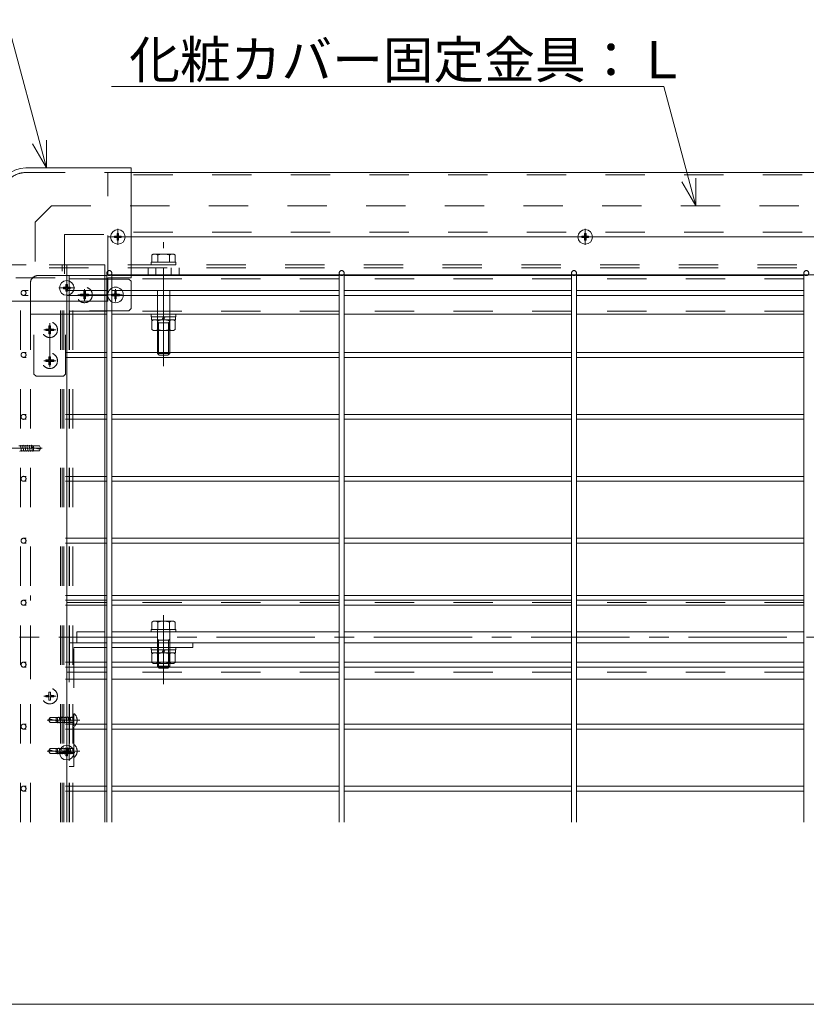
# Model space of a CAD drawing. Units: millimetres. Extents: x -9999 to 10081, y -6926 to 6924.
# Drawn here: x -3590 to -1897, y 3016 to 5135 of the extents above; entities that cross this region are included whole.
import ezdxf

# ---------------------------------------------------------------- set-up
doc = ezdxf.new("R2010")
doc.units = ezdxf.units.MM
doc.header["$LTSCALE"] = 50
for name, pattern in [('JWW_CENTER1', [6.773333, 4.233333, -0.846667, 0.846667, -0.846667]), ('JWW_DASHED1', [1.693333, 0.846667, -0.846667]), ('JWW_DASHED2', [3.386667, 1.693333, -1.693333])]:
    doc.linetypes.add(name, pattern=pattern)
for name, color, linetype in [('1-8', 7, 'Continuous'), ('2-3', 7, 'Continuous'), ('2-4', 7, 'Continuous'), ('2-5', 7, 'Continuous'), ('2-6', 7, 'Continuous'), ('2-7', 7, 'Continuous'), ('2-8', 7, 'Continuous'), ('2-C', 7, 'Continuous'), ('2-F', 7, 'Continuous'), ('寸法', 7, 'Continuous'), ('文字-1', 7, 'Continuous'), ('文字-2', 7, 'Continuous')]:
    doc.layers.add(name, color=color, linetype=linetype)
doc.styles.add('ＭＳ ゴシック', font='msgothic.ttc')

msp = doc.modelspace()

# ---------------------------------------------------------------- linework, layer by layer
at = {"layer": '2-3', "color": 92, "linetype": 'JWW_CENTER1', "lineweight": 5, "true_color": 0x00c000}
for p, q in [((-3280.1, 4494.2), (-3280.1, 4534.4)), ((-3280.1, 3787.5), (-3280.1, 3827.7)), ((4834.5, 3806.3), (-3690.8, 3806.3))]:
    msp.add_line(p, q, dxfattribs=at)
at = {"layer": '2-3', "color": 7, "linetype": 'JWW_DASHED2', "lineweight": 5}
for p, q in [((-3566.8, 3716.3), (-3566.8, 3896.3)), ((-3406.8, 3896.3), (-3566.8, 3896.3)), ((-3402.1, 3881.3), (-3566.8, 3881.3)), ((-2902.1, 3881.3), (-3391.4, 3881.3)), ((-2402.1, 3881.3), (-2891.4, 3881.3)), ((-1902.1, 3881.3), (-2391.4, 3881.3)), ((-3466.8, 3794.6), (-3466.8, 3818)), ((-3406.8, 3818), (-3466.8, 3818)), ((-3406.8, 3794.6), (-3466.8, 3794.6)), ((-3402.1, 3731.3), (-3566.8, 3731.3)), ((-2902.1, 3731.3), (-3391.4, 3731.3)), ((-2402.1, 3731.3), (-2891.4, 3731.3)), ((-1902.1, 3731.3), (-2391.4, 3731.3)), ((-3406.8, 3716.3), (-3566.8, 3716.3))]:
    msp.add_line(p, q, dxfattribs=at)
at = {"layer": '2-3', "color": 7, "linetype": 'Continuous', "lineweight": 5}
for p, q in [((-3406.8, 3896.3), (-3402.1, 3896.3)), ((-2902.1, 3896.3), (-3391.4, 3896.3)), ((-2402.1, 3896.3), (-2891.4, 3896.3)), ((-1902.1, 3896.3), (-2391.4, 3896.3)), ((-2902.1, 3818), (-3391.4, 3818)), ((-2402.1, 3818), (-2891.4, 3818)), ((-1902.1, 3818), (-2391.4, 3818)), ((-2902.1, 3794.6), (-3391.4, 3794.6)), ((-2402.1, 3794.6), (-2891.4, 3794.6)), ((-1902.1, 3794.6), (-2391.4, 3794.6)), ((-3406.8, 3716.3), (-3402.1, 3716.3)), ((-2902.1, 3716.3), (-3391.4, 3716.3)), ((-2402.1, 3716.3), (-2891.4, 3716.3)), ((-1902.1, 3716.3), (-2391.4, 3716.3))]:
    msp.add_line(p, q, dxfattribs=at)
at = {"layer": '2-4', "color": 52, "linetype": 'JWW_DASHED2', "lineweight": 5, "true_color": 0xc0c000}
for p, q in [((-3598.1, 4579.6), (-3475.1, 4579.6)), ((-3588.1, 3408.6), (-3588.1, 4579.6)), ((-3501.8, 3408.6), (-3501.8, 4579.6)), ((-3494.4, 3408.6), (-3494.4, 4579.6)), ((-3402.1, 4584.6), (-3483.4, 4584.6)), ((-3402.1, 4578), (-3483.4, 4578)), ((-3482.4, 3408.6), (-3482.4, 4579.6)), ((-3475.1, 3408.6), (-3475.1, 4579.6)), ((-2902.1, 4578), (-3391.4, 4578)), ((-2402.1, 4578), (-2891.4, 4578)), ((-1902.1, 4578), (-2391.4, 4578)), ((-3566.8, 3408.6), (-3566.8, 4529.6)), ((-3483.4, 3408.6), (-3483.4, 4529.6)), ((-3402.1, 4508), (-3483.4, 4508)), ((-3406.8, 4501.3), (-3483.4, 4501.3)), ((-2902.1, 4508), (-3391.4, 4508)), ((-2402.1, 4508), (-2891.4, 4508)), ((-1902.1, 4508), (-2391.4, 4508))]:
    msp.add_line(p, q, dxfattribs=at)
at = {"layer": '2-4', "color": 132, "linetype": 'JWW_DASHED2', "lineweight": 5, "true_color": 0x00c0c0}
for p, q in [((-3550.1, 4584.6), (-3483.4, 4584.6)), ((-3483.4, 4501.3), (-3483.4, 4584.6)), ((-3354.8, 4577.1), (-3483.4, 4577.1)), ((-3350.1, 4572.4), (-3354.8, 4577.1)), ((-3566.8, 4568), (-3566.8, 4501.3)), ((-3350.1, 4572.4), (-3350.1, 4513.5)), ((-3350.1, 4513.5), (-3354.8, 4508.8)), ((-3483.4, 4501.3), (-3566.8, 4501.3)), ((-3559.3, 4372.7), (-3559.3, 4501.3)), ((-3490.9, 4372.7), (-3490.9, 4501.3)), ((-3354.8, 4508.8), (-3483.4, 4508.8)), ((-3554.6, 4368), (-3559.3, 4372.7)), ((-3554.6, 4368), (-3495.7, 4368)), ((-3495.7, 4368), (-3490.9, 4372.7))]:
    msp.add_line(p, q, dxfattribs=at)
at = {"layer": '2-4', "color": 52, "linetype": 'Continuous', "lineweight": 5, "true_color": 0xc0c000}
for p, q in [((-2902.1, 4584.6), (-3391.4, 4584.6)), ((-2402.1, 4584.6), (-2891.4, 4584.6)), ((-1902.1, 4584.6), (-2391.4, 4584.6)), ((-3391.9, 4544.6), (-3386.8, 4544.6)), ((-3391.9, 4544.6), (-3391.9, 4541.3)), ((-3391.9, 4541.3), (-3386.8, 4541.3)), ((-3381.8, 4551.5), (-3385.1, 4551.5)), ((-3385.1, 4551.5), (-3385.1, 4546.3)), ((-3385.1, 4534.5), (-3385.1, 4539.6)), ((-3381.8, 4551.5), (-3381.8, 4546.3)), ((-3381.8, 4534.5), (-3381.8, 4539.6)), ((-3374.9, 4544.6), (-3380.1, 4544.6)), ((-3374.9, 4541.3), (-3380.1, 4541.3)), ((-3374.9, 4541.3), (-3374.9, 4544.6)), ((-3385.1, 4534.5), (-3381.8, 4534.5)), ((-3402.1, 4501.3), (-3406.8, 4501.3)), ((-2902.1, 4501.3), (-3391.4, 4501.3)), ((-2402.1, 4501.3), (-2891.4, 4501.3)), ((-1902.1, 4501.3), (-2391.4, 4501.3))]:
    msp.add_line(p, q, dxfattribs=at)
at = {"layer": '2-4', "color": 92, "linetype": 'JWW_CENTER1', "lineweight": 5, "true_color": 0x00c000}
for p, q in [((-3369.5, 4543), (-3464.4, 4543)), ((-3450.1, 4529.2), (-3450.1, 4555.5)), ((-3383.4, 4529.2), (-3383.4, 4555.5)), ((-3525.1, 4387.4), (-3525.1, 4482.3)), ((-3511.3, 4468), (-3537.6, 4468)), ((-3511.3, 4401.3), (-3537.6, 4401.3))]:
    msp.add_line(p, q, dxfattribs=at)
at = {"layer": '2-4', "color": 52, "linetype": 'JWW_DASHED1', "lineweight": 5, "true_color": 0xc0c000}
for p, q in [((-3458.6, 4544.6), (-3458.6, 4541.3)), ((-3458.6, 4544.6), (-3453.4, 4544.6)), ((-3458.6, 4541.3), (-3453.4, 4541.3)), ((-3451.8, 4551.5), (-3451.8, 4546.3)), ((-3448.4, 4551.5), (-3451.8, 4551.5)), ((-3451.8, 4534.5), (-3451.8, 4539.6)), ((-3448.4, 4551.5), (-3448.4, 4546.3)), ((-3448.4, 4534.5), (-3448.4, 4539.6)), ((-3441.6, 4544.6), (-3446.8, 4544.6)), ((-3441.6, 4541.3), (-3446.8, 4541.3)), ((-3441.6, 4541.3), (-3441.6, 4544.6)), ((-3451.8, 4534.5), (-3448.4, 4534.5)), ((-3523.4, 4476.5), (-3526.8, 4476.5)), ((-3526.8, 4476.5), (-3526.8, 4471.3)), ((-3523.4, 4476.5), (-3523.4, 4471.3)), ((-3533.6, 4469.6), (-3528.4, 4469.6)), ((-3533.6, 4469.6), (-3533.6, 4466.3)), ((-3533.6, 4466.3), (-3528.4, 4466.3)), ((-3526.8, 4459.5), (-3526.8, 4464.6)), ((-3526.8, 4459.5), (-3523.4, 4459.5)), ((-3523.4, 4459.5), (-3523.4, 4464.6)), ((-3516.6, 4469.6), (-3521.8, 4469.6)), ((-3516.6, 4466.3), (-3521.8, 4466.3)), ((-3516.6, 4466.3), (-3516.6, 4469.6)), ((-3523.4, 4409.8), (-3526.8, 4409.8)), ((-3526.8, 4409.8), (-3526.8, 4404.6)), ((-3523.4, 4409.8), (-3523.4, 4404.6)), ((-3533.6, 4403), (-3528.4, 4403)), ((-3533.6, 4403), (-3533.6, 4399.6)), ((-3533.6, 4399.6), (-3528.4, 4399.6)), ((-3526.8, 4392.8), (-3526.8, 4398)), ((-3526.8, 4392.8), (-3523.4, 4392.8)), ((-3523.4, 4392.8), (-3523.4, 4398)), ((-3516.6, 4403), (-3521.8, 4403)), ((-3516.6, 4399.6), (-3521.8, 4399.6)), ((-3516.6, 4399.6), (-3516.6, 4403))]:
    msp.add_line(p, q, dxfattribs=at)
for centre in [(-3450.1, 4543), (-3525.1, 4468), (-3525.1, 4401.3)]:
    msp.add_circle(centre, 16.7, dxfattribs=at)
at = {"layer": '2-4', "color": 52, "linetype": 'Continuous', "lineweight": 5, "true_color": 0xc0c000}
msp.add_circle((-3383.4, 4543), 16.7, dxfattribs=at)
at = {"layer": '2-4', "color": 132, "linetype": 'JWW_DASHED2', "lineweight": 5, "true_color": 0x00c0c0}
msp.add_arc((-3550.1, 4568), 16.7, 90, 180, dxfattribs=at)
at = {"layer": '2-4', "color": 52, "linetype": 'JWW_DASHED1', "lineweight": 5, "true_color": 0xc0c000}
for centre, start, end in [((-3453.4, 4546.3), 270, 0), ((-3453.4, 4539.6), 0, 90), ((-3446.8, 4546.3), 180, 270), ((-3446.8, 4539.6), 90, 180), ((-3528.4, 4471.3), 270, 0), ((-3521.8, 4471.3), 180, 270), ((-3528.4, 4464.6), 0, 90), ((-3521.8, 4464.6), 90, 180), ((-3528.4, 4404.6), 270, 0), ((-3528.4, 4398), 0, 90), ((-3521.8, 4404.6), 180, 270), ((-3521.8, 4398), 90, 180)]:
    msp.add_arc(centre, 1.67, start, end, dxfattribs=at)
at = {"layer": '2-4', "color": 52, "linetype": 'Continuous', "lineweight": 5, "true_color": 0xc0c000}
for centre, start, end in [((-3386.8, 4546.3), 270, 0), ((-3386.8, 4539.6), 0, 90), ((-3380.1, 4546.3), 180, 270), ((-3380.1, 4539.6), 90, 180)]:
    msp.add_arc(centre, 1.67, start, end, dxfattribs=at)
at = {"layer": '2-5', "color": 212, "linetype": 'Continuous', "lineweight": 5, "true_color": 0xc000c0}
for p, q in [((-3402.1, 3408.6), (-3402.1, 4586.3)), ((-3391.4, 3408.6), (-3391.4, 4586.3)), ((-2902.1, 3408.6), (-2902.1, 4586.3)), ((-2891.4, 3408.6), (-2891.4, 4586.3)), ((-2402.1, 3408.6), (-2402.1, 4586.3)), ((-2391.4, 3408.6), (-2391.4, 4586.3)), ((-1902.1, 3408.6), (-1902.1, 4586.3)), ((-3391.4, 4552.6), (-2902.1, 4552.6)), ((-3391.4, 4542), (-2902.1, 4542)), ((-2891.4, 4552.6), (-2402.1, 4552.6)), ((-2891.4, 4542), (-2402.1, 4542)), ((-2391.4, 4552.6), (-1902.1, 4552.6)), ((-2391.4, 4542), (-1902.1, 4542)), ((-3402.1, 4419.3), (-3406.8, 4419.3)), ((-3402.1, 4408.6), (-3406.8, 4408.6)), ((-3391.4, 4419.3), (-2902.1, 4419.3)), ((-3391.4, 4408.6), (-2902.1, 4408.6)), ((-2891.4, 4419.3), (-2402.1, 4419.3)), ((-2891.4, 4408.6), (-2402.1, 4408.6)), ((-2391.4, 4419.3), (-1902.1, 4419.3)), ((-2391.4, 4408.6), (-1902.1, 4408.6)), ((-3402.1, 4286), (-3406.8, 4286)), ((-3391.4, 4286), (-2902.1, 4286)), ((-2891.4, 4286), (-2402.1, 4286)), ((-2391.4, 4286), (-1902.1, 4286)), ((-3402.1, 4275.3), (-3406.8, 4275.3)), ((-3391.4, 4275.3), (-2902.1, 4275.3)), ((-2891.4, 4275.3), (-2402.1, 4275.3)), ((-2391.4, 4275.3), (-1902.1, 4275.3)), ((-3402.1, 4152.6), (-3406.8, 4152.6)), ((-3402.1, 4142), (-3406.8, 4142)), ((-3391.4, 4152.6), (-2902.1, 4152.6)), ((-3391.4, 4142), (-2902.1, 4142)), ((-2891.4, 4152.6), (-2402.1, 4152.6)), ((-2891.4, 4142), (-2402.1, 4142)), ((-2391.4, 4152.6), (-1902.1, 4152.6)), ((-2391.4, 4142), (-1902.1, 4142)), ((-3402.1, 4019.3), (-3406.8, 4019.3)), ((-3402.1, 4008.6), (-3406.8, 4008.6)), ((-3391.4, 4019.3), (-2902.1, 4019.3)), ((-3391.4, 4008.6), (-2902.1, 4008.6)), ((-2891.4, 4019.3), (-2402.1, 4019.3)), ((-2891.4, 4008.6), (-2402.1, 4008.6)), ((-2391.4, 4019.3), (-1902.1, 4019.3)), ((-2391.4, 4008.6), (-1902.1, 4008.6)), ((-3402.1, 3886), (-3406.8, 3886)), ((-3391.4, 3886), (-2902.1, 3886)), ((-2891.4, 3886), (-2402.1, 3886)), ((-2391.4, 3886), (-1902.1, 3886)), ((-3402.1, 3875.3), (-3406.8, 3875.3)), ((-3391.4, 3875.3), (-2902.1, 3875.3)), ((-2891.4, 3875.3), (-2402.1, 3875.3)), ((-2391.4, 3875.3), (-1902.1, 3875.3)), ((-3402.1, 3752.6), (-3406.8, 3752.6)), ((-3391.4, 3752.6), (-2902.1, 3752.6)), ((-2891.4, 3752.6), (-2402.1, 3752.6)), ((-2391.4, 3752.6), (-1902.1, 3752.6)), ((-3402.1, 3742), (-3406.8, 3742)), ((-3391.4, 3742), (-2902.1, 3742)), ((-2891.4, 3742), (-2402.1, 3742)), ((-2391.4, 3742), (-1902.1, 3742)), ((-3402.1, 3619.3), (-3406.8, 3619.3)), ((-3402.1, 3608.6), (-3406.8, 3608.6)), ((-3391.4, 3619.3), (-2902.1, 3619.3)), ((-3391.4, 3608.6), (-2902.1, 3608.6)), ((-2891.4, 3619.3), (-2402.1, 3619.3)), ((-2891.4, 3608.6), (-2402.1, 3608.6)), ((-2391.4, 3619.3), (-1902.1, 3619.3)), ((-2391.4, 3608.6), (-1902.1, 3608.6)), ((-3402.1, 3486), (-3406.8, 3486)), ((-3402.1, 3475.3), (-3406.8, 3475.3)), ((-3391.4, 3486), (-2902.1, 3486)), ((-3391.4, 3475.3), (-2902.1, 3475.3)), ((-2891.4, 3486), (-2402.1, 3486)), ((-2891.4, 3475.3), (-2402.1, 3475.3)), ((-2391.4, 3486), (-1902.1, 3486)), ((-2391.4, 3475.3), (-1902.1, 3475.3))]:
    msp.add_line(p, q, dxfattribs=at)
at = {"layer": '2-5', "color": 212, "linetype": 'JWW_DASHED2', "lineweight": 5, "true_color": 0xc000c0}
for p, q in [((-3402.1, 4552.6), (-3581.4, 4552.6)), ((-3402.1, 4542), (-3581.4, 4542)), ((-3406.8, 4419.3), (-3581.4, 4419.3)), ((-3406.8, 4408.6), (-3581.4, 4408.6)), ((-3406.8, 4286), (-3581.4, 4286)), ((-3406.8, 4275.3), (-3581.4, 4275.3)), ((-3406.8, 4152.6), (-3581.4, 4152.6)), ((-3406.8, 4142), (-3581.4, 4142)), ((-3406.8, 4019.3), (-3581.4, 4019.3)), ((-3406.8, 4008.6), (-3581.4, 4008.6)), ((-3406.8, 3886), (-3581.4, 3886)), ((-3406.8, 3875.3), (-3581.4, 3875.3)), ((-3406.8, 3752.6), (-3581.4, 3752.6)), ((-3406.8, 3742), (-3581.4, 3742)), ((-3406.8, 3619.3), (-3581.4, 3619.3)), ((-3406.8, 3608.6), (-3581.4, 3608.6)), ((-3406.8, 3486), (-3581.4, 3486)), ((-3406.8, 3475.3), (-3581.4, 3475.3))]:
    msp.add_line(p, q, dxfattribs=at)
for centre in [(-3396.8, 4590), (-2896.8, 4590), (-2396.8, 4590), (-1896.8, 4590), (-3581.4, 4547.3), (-3581.4, 4414), (-3581.4, 4280.6), (-3581.4, 4147.3), (-3581.4, 4014), (-3581.4, 3880.6), (-3581.4, 3747.3), (-3581.4, 3614), (-3581.4, 3480.6)]:
    msp.add_circle(centre, 5.33, dxfattribs=at)
at = {"layer": '2-6', "color": 5, "linetype": 'JWW_DASHED2', "lineweight": 5}
for p, q in [((-3400.1, 4586.3), (-3400.1, 4806.3)), ((-3350.1, 4806.3), (-3400.1, 4806.3)), ((1311.6, 4801.3), (-3400.1, 4801.3)), ((1311.6, 4678), (-3400.1, 4678)), ((-3350.1, 4668), (-3400.1, 4668)), ((-3406.8, 4608), (-3626.8, 4608)), ((-3498.4, 3408.6), (-3498.4, 4608)), ((-3488.4, 4529.6), (-3488.4, 4608)), ((-3406.8, 4529.6), (-3406.8, 4608)), ((-3350.1, 4586.3), (-3400.1, 4586.3))]:
    msp.add_line(p, q, dxfattribs=at)
at = {"layer": '2-6', "color": 5, "linetype": 'Continuous', "lineweight": 5}
for p, q in [((1311.6, 4806.3), (-3350.1, 4806.3)), ((1311.6, 4668), (-3350.1, 4668)), ((1311.6, 4586.3), (-3350.1, 4586.3)), ((-3488.4, 3408.6), (-3488.4, 4529.6)), ((-3406.8, 3408.6), (-3406.8, 4529.6))]:
    msp.add_line(p, q, dxfattribs=at)
at = {"layer": '2-7', "color": 92, "linetype": 'Continuous', "lineweight": 5, "true_color": 0x00c000}
msp.add_line((1373.2, 3016.4), (-3626.8, 3016.4), dxfattribs=at)
at = {"layer": '2-8', "color": 92, "linetype": 'Continuous', "lineweight": 5, "true_color": 0x00c000}
for p, q in [((-3531.9, 4816.3), (-3617.3, 5135.3)), ((-2203.6, 4991.7), (-3392.4, 4991.7)), ((-2134.7, 4734.6), (-2203.6, 4991.7)), ((-3531.9, 4816.3), (-3531.9, 4876.3)), ((-3531.9, 4816.3), (-3561.9, 4868.3)), ((-2134.7, 4734.6), (-2134.7, 4794.6)), ((-2134.7, 4734.6), (-2164.7, 4786.6))]:
    msp.add_line(p, q, dxfattribs=at)
at = {"layer": '2-C', "color": 5, "linetype": 'Continuous', "lineweight": 5}
for p, q in [((-3576.8, 4816.3), (-3350.1, 4816.3)), ((-3350.1, 4579.6), (-3350.1, 4816.3)), ((-3350.1, 4579.6), (-3400.1, 4579.6)), ((-3400.1, 4529.6), (-3400.1, 4579.6)), ((-3400.1, 4529.6), (-3636.8, 4529.6))]:
    msp.add_line(p, q, dxfattribs=at)
at = {"layer": '2-C', "color": 5, "linetype": 'JWW_DASHED2', "lineweight": 5}
for p, q in [((-3576.8, 4806.3), (-3350.1, 4806.3)), ((-3493.4, 4673), (-3493.4, 4529.6)), ((-3493.4, 4673), (-3350.1, 4673))]:
    msp.add_line(p, q, dxfattribs=at)
at = {"layer": '2-C', "color": 92, "linetype": 'JWW_CENTER1', "lineweight": 5, "true_color": 0x00c000}
for p, q in [((-3378.4, 4650.7), (-3378.4, 4685.3)), ((-3395.9, 4668), (-3361, 4668)), ((-3471.2, 4558), (-3505.7, 4558)), ((-3488.4, 4575.4), (-3488.4, 4540.5))]:
    msp.add_line(p, q, dxfattribs=at)
at = {"layer": '2-C', "color": 52, "linetype": 'Continuous', "lineweight": 5, "true_color": 0xc0c000}
for p, q in [((-3385.6, 4666.3), (-3385.6, 4669.6)), ((-3380.1, 4669.6), (-3385.6, 4669.6)), ((-3385.6, 4666.3), (-3380.1, 4666.3)), ((-3380.1, 4669.6), (-3380.1, 4675.1)), ((-3380.1, 4675.1), (-3376.8, 4675.1)), ((-3380.1, 4660.8), (-3380.1, 4666.3)), ((-3376.8, 4669.6), (-3376.8, 4675.1)), ((-3371.3, 4669.6), (-3376.8, 4669.6)), ((-3376.8, 4666.3), (-3371.3, 4666.3)), ((-3376.8, 4666.3), (-3376.8, 4660.8)), ((-3371.3, 4666.3), (-3371.3, 4669.6)), ((-3380.1, 4660.8), (-3376.8, 4660.8)), ((-3490.1, 4559.6), (-3495.6, 4559.6)), ((-3495.6, 4559.6), (-3495.6, 4556.3)), ((-3490.1, 4556.3), (-3495.6, 4556.3)), ((-3486.8, 4565.1), (-3490.1, 4565.1)), ((-3490.1, 4559.6), (-3490.1, 4565.1)), ((-3490.1, 4550.8), (-3490.1, 4556.3)), ((-3486.8, 4565.1), (-3486.8, 4559.6)), ((-3481.3, 4559.6), (-3486.8, 4559.6)), ((-3486.8, 4556.3), (-3486.8, 4550.8)), ((-3486.8, 4556.3), (-3481.3, 4556.3)), ((-3481.3, 4559.6), (-3481.3, 4556.3)), ((-3486.8, 4550.8), (-3490.1, 4550.8))]:
    msp.add_line(p, q, dxfattribs=at)
for centre in [(-3378.4, 4668), (-3488.4, 4558)]:
    msp.add_circle(centre, 15.7, dxfattribs=at)
at = {"layer": '2-C', "color": 5, "linetype": 'Continuous', "lineweight": 5}
msp.add_arc((-3576.8, 4756.3), 60, 90, 180, dxfattribs=at)
at = {"layer": '2-C', "color": 5, "linetype": 'JWW_DASHED2', "lineweight": 5}
msp.add_arc((-3576.8, 4756.3), 50, 90, 180, dxfattribs=at)
at = {"layer": '2-F', "color": 5, "linetype": 'JWW_DASHED2', "lineweight": 5}
for p, q in [((-3463.4, 3794.6), (-3483.4, 3794.6)), ((-3483.4, 3794.6), (-3483.4, 3528)), ((-3473.4, 3528), (-3473.4, 3784.6)), ((-3473.4, 3784.6), (-3463.4, 3784.6)), ((-3473.4, 3528), (-3483.4, 3528))]:
    msp.add_line(p, q, dxfattribs=at)
at = {"layer": '2-F', "color": 5, "linetype": 'Continuous', "lineweight": 5}
for p, q in [((-3463.4, 3794.6), (-3402.1, 3794.6)), ((-3391.4, 3794.6), (-3216.8, 3794.6)), ((-3216.8, 3784.6), (-3216.8, 3794.6)), ((-3463.4, 3784.6), (-3402.1, 3784.6)), ((-3391.4, 3784.6), (-3216.8, 3784.6))]:
    msp.add_line(p, q, dxfattribs=at)
at = {"layer": '2-F', "color": 92, "linetype": 'JWW_CENTER1', "lineweight": 5, "true_color": 0x00c000}
for p, q in [((-3512.9, 3628), (-3460.5, 3628)), ((-3512.9, 3561.3), (-3460.5, 3561.3))]:
    msp.add_line(p, q, dxfattribs=at)
at = {"layer": '寸法', "color": 92, "linetype": 'JWW_CENTER1', "lineweight": 5, "true_color": 0x00c000}
for p, q in [((-2372.6, 4650.7), (-2372.6, 4685.3)), ((-2390.1, 4668), (-2355.2, 4668)), ((-3280.1, 4389.5), (-3280.1, 4656.3)), ((-3541.1, 4213), (-3607.2, 4213)), ((-3280.1, 3705.6), (-3280.1, 3853.8)), ((-3511.3, 3679.6), (-3537.6, 3679.6)), ((-3530.5, 3628), (-3464.3, 3628)), ((-3530.5, 3561.3), (-3464.3, 3561.3)), ((-3488.4, 3575.4), (-3488.4, 3540.5)), ((-3471.2, 3558), (-3505.7, 3558))]:
    msp.add_line(p, q, dxfattribs=at)
at = {"layer": '寸法', "color": 52, "linetype": 'Continuous', "lineweight": 5, "true_color": 0xc0c000}
for p, q in [((-2374.3, 4669.6), (-2379.8, 4669.6)), ((-2379.8, 4666.3), (-2379.8, 4669.6)), ((-2379.8, 4666.3), (-2374.3, 4666.3)), ((-2374.3, 4675.1), (-2370.9, 4675.1)), ((-2374.3, 4669.6), (-2374.3, 4675.1)), ((-2374.3, 4660.8), (-2374.3, 4666.3)), ((-2370.9, 4669.6), (-2370.9, 4675.1)), ((-2365.4, 4669.6), (-2370.9, 4669.6)), ((-2370.9, 4666.3), (-2370.9, 4660.8)), ((-2370.9, 4666.3), (-2365.4, 4666.3)), ((-2365.4, 4666.3), (-2365.4, 4669.6)), ((-2374.3, 4660.8), (-2370.9, 4660.8)), ((-3509.2, 3633.5), (-3509.4, 3633.8)), ((-3509.2, 3566.8), (-3509.4, 3567.1)), ((-3486.8, 3565.1), (-3490.1, 3565.1)), ((-3490.1, 3559.6), (-3490.1, 3565.1)), ((-3486.8, 3565.1), (-3486.8, 3559.6)), ((-3490.1, 3559.6), (-3495.6, 3559.6)), ((-3495.6, 3559.6), (-3495.6, 3556.3)), ((-3490.1, 3556.3), (-3495.6, 3556.3)), ((-3490.1, 3550.8), (-3490.1, 3556.3)), ((-3486.8, 3550.8), (-3490.1, 3550.8)), ((-3481.3, 3559.6), (-3486.8, 3559.6)), ((-3486.8, 3556.3), (-3486.8, 3550.8)), ((-3486.8, 3556.3), (-3481.3, 3556.3)), ((-3481.3, 3559.6), (-3481.3, 3556.3))]:
    msp.add_line(p, q, dxfattribs=at)
at = {"layer": '寸法', "color": 132, "linetype": 'JWW_DASHED2', "lineweight": 5, "true_color": 0x00c0c0}
for p, q in [((-3305.1, 4629), (-3301.8, 4631)), ((-3305.1, 4613.3), (-3305.1, 4629)), ((-3258.4, 4631), (-3301.8, 4631)), ((-3292.6, 4613.3), (-3292.6, 4629)), ((-3267.6, 4613.3), (-3267.6, 4629)), ((-3255.1, 4629), (-3258.4, 4631)), ((-3255.1, 4613.3), (-3255.1, 4629)), ((-3306.8, 4608), (-3306.8, 4613.3)), ((-3306.8, 4613.3), (-3253.4, 4613.3)), ((-3253.4, 4608), (-3306.8, 4608)), ((-3293.4, 4466.6), (-3293.4, 4613.3)), ((-3266.8, 4466.6), (-3266.8, 4613.3)), ((-3253.4, 4608), (-3253.4, 4613.3)), ((-3290.9, 4483.3), (-3293.4, 4485.8)), ((-3293.4, 4483.3), (-3266.8, 4483.3)), ((-3290.9, 4466.6), (-3290.9, 4483.3)), ((-3269.3, 4483.3), (-3266.8, 4485.8)), ((-3269.3, 4466.6), (-3269.3, 4483.3)), ((-3255.1, 3839), (-3258.4, 3841)), ((-3293.4, 3750), (-3293.4, 3823.3)), ((-3266.8, 3750), (-3266.8, 3823.3)), ((-3290.9, 3800), (-3293.4, 3802.5)), ((-3293.4, 3800), (-3266.8, 3800)), ((-3290.9, 3750), (-3290.9, 3800)), ((-3269.3, 3800), (-3266.8, 3802.5)), ((-3269.3, 3750), (-3269.3, 3800))]:
    msp.add_line(p, q, dxfattribs=at)
at = {"layer": '寸法', "color": 132, "linetype": 'Continuous', "lineweight": 5, "true_color": 0x00c0c0}
for p, q in [((-3306.8, 4501.3), (-3306.8, 4496)), ((-3253.4, 4501.3), (-3306.8, 4501.3)), ((-3253.4, 4496), (-3306.8, 4496)), ((-3305.8, 4496), (-3305.8, 4489.3)), ((-3280.1, 4496), (-3284, 4489.3)), ((-3276.3, 4496), (-3280.1, 4489.3)), ((-3254.4, 4496), (-3254.4, 4489.3)), ((-3253.4, 4501.3), (-3253.4, 4496)), ((-3254.4, 4489.3), (-3305.8, 4489.3)), ((-3305.1, 4487.4), (-3301.8, 4489.3)), ((-3305.1, 4468.6), (-3305.1, 4487.4)), ((-3292.6, 4468.6), (-3292.6, 4487.4)), ((-3267.6, 4468.6), (-3267.6, 4487.4)), ((-3255.1, 4487.4), (-3258.4, 4489.3)), ((-3255.1, 4468.6), (-3255.1, 4487.4)), ((-3305.1, 4468.6), (-3301.8, 4466.6)), ((-3258.4, 4466.6), (-3301.8, 4466.6)), ((-3293.4, 4466.6), (-3293.4, 4417.3)), ((-3290.9, 4466.6), (-3290.9, 4414.8)), ((-3269.3, 4466.6), (-3269.3, 4414.8)), ((-3266.8, 4466.6), (-3266.8, 4417.3)), ((-3255.1, 4468.6), (-3258.4, 4466.6)), ((-3293.4, 4417.3), (-3289.4, 4413.3)), ((-3266.8, 4417.3), (-3293.4, 4417.3)), ((-3270.8, 4413.3), (-3289.4, 4413.3)), ((-3266.8, 4417.3), (-3270.8, 4413.3)), ((-3305.1, 3839), (-3301.8, 3841)), ((-3305.1, 3823.3), (-3305.1, 3839)), ((-3258.4, 3841), (-3301.8, 3841)), ((-3292.6, 3823.3), (-3292.6, 3839)), ((-3267.6, 3823.3), (-3267.6, 3839)), ((-3255.1, 3823.3), (-3255.1, 3839)), ((-3306.8, 3818), (-3306.8, 3823.3)), ((-3306.8, 3823.3), (-3253.4, 3823.3)), ((-3253.4, 3818), (-3306.8, 3818)), ((-3253.4, 3818), (-3253.4, 3823.3)), ((-3306.8, 3784.6), (-3306.8, 3779.3)), ((-3253.4, 3784.6), (-3306.8, 3784.6)), ((-3253.4, 3779.3), (-3306.8, 3779.3)), ((-3305.8, 3779.3), (-3305.8, 3772.6)), ((-3254.4, 3772.6), (-3305.8, 3772.6)), ((-3305.1, 3770.7), (-3301.8, 3772.6)), ((-3280.1, 3779.3), (-3284, 3772.6)), ((-3276.3, 3779.3), (-3280.1, 3772.6)), ((-3255.1, 3770.7), (-3258.4, 3772.6)), ((-3254.4, 3779.3), (-3254.4, 3772.6)), ((-3253.4, 3784.6), (-3253.4, 3779.3)), ((-3305.1, 3751.9), (-3305.1, 3770.7)), ((-3305.1, 3751.9), (-3301.8, 3750)), ((-3292.6, 3751.9), (-3292.6, 3770.7)), ((-3267.6, 3751.9), (-3267.6, 3770.7)), ((-3255.1, 3751.9), (-3258.4, 3750)), ((-3255.1, 3751.9), (-3255.1, 3770.7)), ((-3258.4, 3750), (-3301.8, 3750)), ((-3293.4, 3750), (-3293.4, 3744)), ((-3293.4, 3744), (-3289.4, 3740)), ((-3266.8, 3744), (-3293.4, 3744)), ((-3290.9, 3750), (-3290.9, 3741.5)), ((-3270.8, 3740), (-3289.4, 3740)), ((-3266.8, 3744), (-3270.8, 3740)), ((-3269.3, 3750), (-3269.3, 3741.5)), ((-3266.8, 3750), (-3266.8, 3744))]:
    msp.add_line(p, q, dxfattribs=at)
at = {"layer": '寸法', "color": 52, "linetype": 'JWW_DASHED2', "lineweight": 5, "true_color": 0xc0c000}
for p, q in [((-3591.3, 4218.5), (-3588.2, 4218.5)), ((-3588.2, 4218.5), (-3587.4, 4219.8)), ((-3588.2, 4218.5), (-3585.8, 4207.5)), ((-3587.4, 4219.8), (-3586.6, 4218.5)), ((-3586.6, 4218.5), (-3583.5, 4218.5)), ((-3583.5, 4218.5), (-3582.7, 4219.8)), ((-3583.5, 4218.5), (-3581.1, 4207.5)), ((-3582.7, 4219.8), (-3581.9, 4218.5)), ((-3581.9, 4218.5), (-3578.8, 4218.5)), ((-3578.8, 4218.5), (-3578, 4219.8)), ((-3578.8, 4218.5), (-3576.4, 4207.5)), ((-3578, 4219.8), (-3577.2, 4218.5)), ((-3577.4, 4218.5), (-3574.1, 4218.5)), ((-3574.1, 4218.5), (-3573.3, 4219.8)), ((-3574.1, 4218.5), (-3571.7, 4207.5)), ((-3573.3, 4219.8), (-3572.5, 4218.5)), ((-3572.5, 4218.5), (-3569.4, 4218.5)), ((-3569.4, 4218.5), (-3568.6, 4219.8)), ((-3569.4, 4218.5), (-3567, 4207.5)), ((-3568.6, 4219.8), (-3567.8, 4218.5)), ((-3567.8, 4218.5), (-3564.7, 4218.5)), ((-3564.7, 4218.5), (-3564.1, 4219.5)), ((-3564.7, 4218.5), (-3562.3, 4207.5)), ((-3564.1, 4219.5), (-3563.7, 4219.5)), ((-3563.7, 4219.5), (-3563.1, 4218.5)), ((-3563.1, 4218.5), (-3547.4, 4218.5)), ((-3563.1, 4217.1), (-3563.1, 4216.5)), ((-3560.1, 4218.5), (-3560.1, 4207.5)), ((-3547.4, 4218.5), (-3544.8, 4214)), ((-3589.8, 4206.1), (-3589, 4207.5)), ((-3589, 4207.5), (-3585.8, 4207.5)), ((-3585.8, 4207.5), (-3585.1, 4206.1)), ((-3585.1, 4206.1), (-3584.3, 4207.5)), ((-3584.3, 4207.5), (-3581.1, 4207.5)), ((-3581.1, 4207.5), (-3580.4, 4206.1)), ((-3580.4, 4206.1), (-3579.6, 4207.5)), ((-3579.6, 4207.5), (-3576.4, 4207.5)), ((-3576.4, 4207.5), (-3575.7, 4206.1)), ((-3575.7, 4206.1), (-3574.9, 4207.5)), ((-3574.9, 4207.5), (-3571.7, 4207.5)), ((-3571.7, 4207.5), (-3571, 4206.1)), ((-3571, 4206.1), (-3570.2, 4207.5)), ((-3567, 4207.5), (-3570.2, 4207.5)), ((-3567, 4207.5), (-3566.3, 4206.1)), ((-3566.3, 4206.1), (-3565.5, 4207.5)), ((-3565.5, 4207.5), (-3562.3, 4207.5)), ((-3562.3, 4207.5), (-3562.1, 4207.1)), ((-3562.1, 4207.1), (-3561, 4207.1)), ((-3561.6, 4214.6), (-3548, 4211.2)), ((-3561, 4207.1), (-3560.8, 4207.5)), ((-3560.8, 4207.5), (-3547.4, 4207.5)), ((-3544.8, 4213), (-3548, 4211.2)), ((-3547.4, 4207.5), (-3544.8, 4212)), ((-3544.8, 4214), (-3544.8, 4212)), ((-3524.2, 3633.5), (-3526.8, 3629)), ((-3526.8, 3628), (-3523.6, 3629.8)), ((-3526.8, 3627), (-3526.8, 3629)), ((-3524.2, 3622.5), (-3526.8, 3627)), ((-3510.8, 3633.5), (-3524.2, 3633.5)), ((-3510, 3626.4), (-3523.6, 3629.8)), ((-3511.4, 3622.5), (-3511.4, 3633.5)), ((-3510.6, 3633.8), (-3510.8, 3633.5)), ((-3509.4, 3633.8), (-3510.6, 3633.8)), ((-3506.1, 3633.5), (-3509.2, 3633.5)), ((-3506.9, 3622.5), (-3509.2, 3633.5)), ((-3508.4, 3623.8), (-3508.4, 3624.5)), ((-3505.3, 3634.8), (-3506.1, 3633.5)), ((-3504.5, 3633.5), (-3505.3, 3634.8)), ((-3504.5, 3633.5), (-3501.4, 3633.5)), ((-3502.2, 3622.5), (-3504.5, 3633.5)), ((-3500.6, 3634.8), (-3501.4, 3633.5)), ((-3499.8, 3633.5), (-3500.6, 3634.8)), ((-3496.7, 3633.5), (-3499.8, 3633.5)), ((-3497.5, 3622.5), (-3499.8, 3633.5)), ((-3495.9, 3634.8), (-3496.7, 3633.5)), ((-3495.1, 3633.5), (-3495.9, 3634.8)), ((-3492, 3633.5), (-3495.1, 3633.5)), ((-3492.8, 3622.5), (-3495.1, 3633.5)), ((-3491.2, 3634.8), (-3492, 3633.5)), ((-3490.4, 3633.5), (-3491.2, 3634.8)), ((-3487.3, 3633.5), (-3490.4, 3633.5)), ((-3488.1, 3622.5), (-3490.4, 3633.5)), ((-3486.5, 3634.8), (-3487.3, 3633.5)), ((-3485.7, 3633.5), (-3486.5, 3634.8)), ((-3482.6, 3633.5), (-3485.7, 3633.5)), ((-3483.4, 3622.5), (-3485.7, 3633.5)), ((-3481.8, 3634.8), (-3482.6, 3633.5)), ((-3481, 3633.5), (-3481.8, 3634.8)), ((-3478.7, 3622.5), (-3481, 3633.5)), ((-3477.9, 3633.5), (-3481, 3633.5)), ((-3477.1, 3634.8), (-3477.9, 3633.5)), ((-3476.3, 3633.5), (-3477.1, 3634.8)), ((-3474, 3622.5), (-3476.3, 3633.5)), ((-3474.4, 3633.5), (-3476.3, 3633.5)), ((-3473.4, 3634.5), (-3474.4, 3633.5)), ((-3474.4, 3628), (-3473.4, 3629)), ((-3473.4, 3627), (-3474.4, 3628)), ((-3473.4, 3641.3), (-3473.4, 3614.6)), ((-3472, 3641.3), (-3473.4, 3641.3)), ((-3508.4, 3622.5), (-3524.2, 3622.5)), ((-3507.9, 3621.5), (-3508.4, 3622.5)), ((-3507.5, 3621.5), (-3507.9, 3621.5)), ((-3506.9, 3622.5), (-3507.5, 3621.5)), ((-3503.7, 3622.5), (-3506.9, 3622.5)), ((-3503, 3621.1), (-3503.7, 3622.5)), ((-3502.2, 3622.5), (-3503, 3621.1)), ((-3499, 3622.5), (-3502.2, 3622.5)), ((-3498.3, 3621.1), (-3499, 3622.5)), ((-3497.5, 3622.5), (-3498.3, 3621.1)), ((-3494.1, 3622.5), (-3497.5, 3622.5)), ((-3493.6, 3621.1), (-3494.3, 3622.5)), ((-3492.8, 3622.5), (-3493.6, 3621.1)), ((-3489.6, 3622.5), (-3492.8, 3622.5)), ((-3488.9, 3621.1), (-3489.6, 3622.5)), ((-3488.1, 3622.5), (-3488.9, 3621.1)), ((-3484.9, 3622.5), (-3488.1, 3622.5)), ((-3484.2, 3621.1), (-3484.9, 3622.5)), ((-3483.4, 3622.5), (-3484.2, 3621.1)), ((-3480.2, 3622.5), (-3483.4, 3622.5)), ((-3479.5, 3621.1), (-3480.2, 3622.5)), ((-3478.7, 3622.5), (-3479.5, 3621.1)), ((-3475.5, 3622.5), (-3478.7, 3622.5)), ((-3474.8, 3621.1), (-3475.5, 3622.5)), ((-3474, 3622.5), (-3474.8, 3621.1)), ((-3473.4, 3621), (-3474.2, 3622.2)), ((-3472, 3614.6), (-3473.4, 3614.6)), ((-3524.2, 3566.8), (-3526.8, 3562.3)), ((-3526.8, 3561.3), (-3523.6, 3563.1)), ((-3526.8, 3560.3), (-3526.8, 3562.3)), ((-3524.2, 3555.8), (-3526.8, 3560.3)), ((-3510.8, 3566.8), (-3524.2, 3566.8)), ((-3510, 3559.7), (-3523.6, 3563.1)), ((-3511.4, 3555.8), (-3511.4, 3566.8)), ((-3510.6, 3567.1), (-3510.8, 3566.8)), ((-3509.4, 3567.1), (-3510.6, 3567.1)), ((-3506.1, 3566.8), (-3509.2, 3566.8)), ((-3506.9, 3555.8), (-3509.2, 3566.8)), ((-3505.3, 3568.1), (-3506.1, 3566.8)), ((-3504.5, 3566.8), (-3505.3, 3568.1)), ((-3504.5, 3566.8), (-3501.4, 3566.8)), ((-3502.2, 3555.8), (-3504.5, 3566.8)), ((-3500.6, 3568.1), (-3501.4, 3566.8)), ((-3499.8, 3566.8), (-3500.6, 3568.1)), ((-3496.7, 3566.8), (-3499.8, 3566.8)), ((-3497.5, 3555.8), (-3499.8, 3566.8)), ((-3495.9, 3568.1), (-3496.7, 3566.8)), ((-3495.1, 3566.8), (-3495.9, 3568.1)), ((-3492, 3566.8), (-3495.1, 3566.8)), ((-3492.8, 3555.8), (-3495.1, 3566.8)), ((-3491.2, 3568.1), (-3492, 3566.8)), ((-3490.4, 3566.8), (-3491.2, 3568.1)), ((-3487.3, 3566.8), (-3490.4, 3566.8)), ((-3488.1, 3555.8), (-3490.4, 3566.8)), ((-3486.5, 3568.1), (-3487.3, 3566.8)), ((-3485.7, 3566.8), (-3486.5, 3568.1)), ((-3482.6, 3566.8), (-3485.7, 3566.8)), ((-3483.4, 3555.8), (-3485.7, 3566.8)), ((-3481.8, 3568.1), (-3482.6, 3566.8)), ((-3481, 3566.8), (-3481.8, 3568.1)), ((-3478.7, 3555.8), (-3481, 3566.8)), ((-3477.9, 3566.8), (-3481, 3566.8)), ((-3477.1, 3568.1), (-3477.9, 3566.8)), ((-3476.3, 3566.8), (-3477.1, 3568.1)), ((-3474, 3555.8), (-3476.3, 3566.8)), ((-3474.4, 3566.8), (-3476.3, 3566.8)), ((-3473.4, 3567.8), (-3474.4, 3566.8)), ((-3474.4, 3561.3), (-3473.4, 3562.3)), ((-3473.4, 3560.3), (-3474.4, 3561.3)), ((-3473.4, 3574.6), (-3473.4, 3548)), ((-3472, 3574.6), (-3473.4, 3574.6)), ((-3508.4, 3555.8), (-3524.2, 3555.8)), ((-3508.4, 3557.1), (-3508.4, 3557.8)), ((-3507.9, 3554.8), (-3508.4, 3555.8)), ((-3507.5, 3554.8), (-3507.9, 3554.8)), ((-3506.9, 3555.8), (-3507.5, 3554.8)), ((-3503.7, 3555.8), (-3506.9, 3555.8)), ((-3503, 3554.5), (-3503.7, 3555.8)), ((-3502.2, 3555.8), (-3503, 3554.5)), ((-3499, 3555.8), (-3502.2, 3555.8)), ((-3498.3, 3554.5), (-3499, 3555.8)), ((-3497.5, 3555.8), (-3498.3, 3554.5)), ((-3494.1, 3555.8), (-3497.5, 3555.8)), ((-3493.6, 3554.5), (-3494.3, 3555.8)), ((-3492.8, 3555.8), (-3493.6, 3554.5)), ((-3489.6, 3555.8), (-3492.8, 3555.8)), ((-3488.9, 3554.5), (-3489.6, 3555.8)), ((-3488.1, 3555.8), (-3488.9, 3554.5)), ((-3484.9, 3555.8), (-3488.1, 3555.8)), ((-3484.2, 3554.5), (-3484.9, 3555.8)), ((-3483.4, 3555.8), (-3484.2, 3554.5)), ((-3480.2, 3555.8), (-3483.4, 3555.8)), ((-3479.5, 3554.5), (-3480.2, 3555.8)), ((-3478.7, 3555.8), (-3479.5, 3554.5)), ((-3475.5, 3555.8), (-3478.7, 3555.8)), ((-3474.8, 3554.5), (-3475.5, 3555.8)), ((-3474, 3555.8), (-3474.8, 3554.5)), ((-3473.4, 3554.3), (-3474.2, 3555.5)), ((-3472, 3548), (-3473.4, 3548))]:
    msp.add_line(p, q, dxfattribs=at)
at = {"layer": '寸法', "color": 52, "linetype": 'JWW_DASHED1', "lineweight": 5, "true_color": 0xc0c000}
for p, q in [((-3523.4, 3688.1), (-3526.8, 3688.1)), ((-3526.8, 3688.1), (-3526.8, 3683)), ((-3523.4, 3688.1), (-3523.4, 3683)), ((-3533.6, 3681.3), (-3528.4, 3681.3)), ((-3533.6, 3681.3), (-3533.6, 3678)), ((-3533.6, 3678), (-3528.4, 3678)), ((-3526.8, 3671.1), (-3526.8, 3676.3)), ((-3526.8, 3671.1), (-3523.4, 3671.1)), ((-3523.4, 3671.1), (-3523.4, 3676.3)), ((-3516.6, 3681.3), (-3521.8, 3681.3)), ((-3516.6, 3678), (-3521.8, 3678)), ((-3516.6, 3678), (-3516.6, 3681.3))]:
    msp.add_line(p, q, dxfattribs=at)
at = {"layer": '寸法', "color": 52, "linetype": 'Continuous', "lineweight": 5, "true_color": 0xc0c000}
for centre in [(-2372.6, 4668), (-3488.4, 3558)]:
    msp.add_circle(centre, 15.7, dxfattribs=at)
at = {"layer": '寸法', "color": 52, "linetype": 'JWW_DASHED1', "lineweight": 5, "true_color": 0xc0c000}
msp.add_circle((-3525.1, 3679.6), 16.7, dxfattribs=at)
at = {"layer": '寸法', "color": 132, "linetype": 'JWW_DASHED2', "lineweight": 5, "true_color": 0x00c0c0}
for centre, radius, start, end in [((-3298.9, 4619.9), 11.1, 55.6158, 124.3842), ((-3280.1, 4589.6), 41.4, 72.412, 107.588), ((-3261.4, 4619.9), 11.1, 55.6158, 124.3842)]:
    msp.add_arc(centre, radius, start, end, dxfattribs=at)
at = {"layer": '寸法', "color": 132, "linetype": 'Continuous', "lineweight": 5, "true_color": 0x00c0c0}
for centre, radius, start, end in [((-3298.9, 4478.2), 11.1, 55.6158, 124.3842), ((-3280.1, 4447.9), 41.4, 72.412, 107.588), ((-3261.4, 4478.2), 11.1, 55.6158, 124.3842), ((-3298.9, 4477.7), 11.1, 235.6158, 304.3842), ((-3280.1, 4508), 41.4, 252.412, 287.588), ((-3261.4, 4477.7), 11.1, 235.6158, 304.3842), ((-3298.9, 3829.9), 11.1, 55.6158, 124.3842), ((-3280.1, 3799.6), 41.4, 72.412, 107.588), ((-3261.4, 3829.9), 11.1, 55.6158, 124.3842), ((-3298.9, 3761.6), 11.1, 55.6158, 124.3842), ((-3280.1, 3731.3), 41.4, 72.412, 107.588), ((-3261.4, 3761.6), 11.1, 55.6158, 124.3842), ((-3298.9, 3761.1), 11.1, 235.6158, 304.3842), ((-3280.1, 3791.4), 41.4, 252.412, 287.588), ((-3261.4, 3761.1), 11.1, 235.6158, 304.3842)]:
    msp.add_arc(centre, radius, start, end, dxfattribs=at)
at = {"layer": '寸法', "color": 52, "linetype": 'JWW_DASHED2', "lineweight": 5, "true_color": 0xc0c000}
for centre, radius, start, end in [((-3561.8, 4217.1), 1.33, 90, 180), ((-3561.1, 4216.5), 1.99, 180, 255.9638), ((-3510.4, 3624.5), 1.99, 0, 75.9638), ((-3509.8, 3623.8), 1.33, 270, 360), ((-3484.1, 3628), 18, 312.2055, 47.7946), ((-3484.1, 3561.3), 18, 312.2055, 47.7946), ((-3510.4, 3557.8), 1.99, 0, 75.9638), ((-3509.8, 3557.1), 1.33, 270, 360)]:
    msp.add_arc(centre, radius, start, end, dxfattribs=at)
at = {"layer": '寸法', "color": 52, "linetype": 'JWW_DASHED1', "lineweight": 5, "true_color": 0xc0c000}
for centre, start, end in [((-3528.4, 3683), 270, 0), ((-3528.4, 3676.3), 0, 90), ((-3521.8, 3683), 180, 270), ((-3521.8, 3676.3), 90, 180)]:
    msp.add_arc(centre, 1.67, start, end, dxfattribs=at)
at = {"layer": '文字-1', "color": 92, "linetype": 'JWW_DASHED2', "lineweight": 5, "true_color": 0x00c000}
for p, q in [((-3556.8, 4699.3), (-3521.4, 4734.6)), ((-3521.4, 4734.6), (1264.5, 4734.6)), ((-3556.8, 4699.3), (-3556.8, 4601.3)), ((1299.9, 4608), (-3556.8, 4608)), ((1299.9, 4601.3), (-3556.8, 4601.3))]:
    msp.add_line(p, q, dxfattribs=at)
at = {"layer": '文字-2', "color": 5, "linetype": 'JWW_DASHED2', "lineweight": 5}
for p, q in [((-3313.4, 4584.6), (-3313.4, 4601.3)), ((-3313.4, 4584.6), (-3313.4, 4601.3)), ((-3296.8, 4584.6), (-3296.8, 4601.3)), ((-3296.8, 4584.6), (-3296.8, 4601.3)), ((-3263.4, 4584.6), (-3263.4, 4601.3)), ((-3263.4, 4584.6), (-3263.4, 4601.3)), ((-3246.8, 4584.6), (-3246.8, 4601.3)), ((-3246.8, 4584.6), (-3246.8, 4601.3))]:
    msp.add_line(p, q, dxfattribs=at)

# ---------------------------------------------------------------- texts
at = {"layer": '1-8', "color": 132, "linetype": 'Continuous', "lineweight": 5, "true_color": 0x00c0c0, "style": 'ＭＳ ゴシック', "width": 0.999875}
msp.add_text('化粧カバー固定金具：Ｌ', height=80.01, dxfattribs=at).set_placement((-3354, 5009))

doc.saveas('drawing.dxf')
